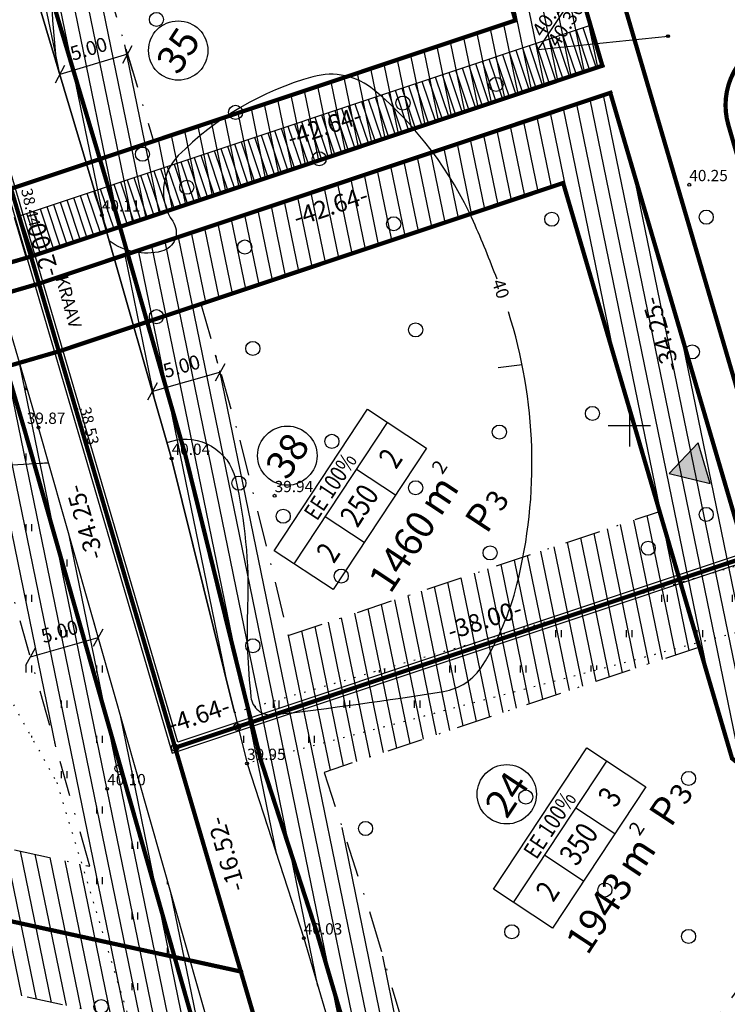
# Model space of a CAD drawing. Units: millimetres. Extents: x 548683 to 549443, y 6583176 to 6583979.
# Drawn here: x 549007 to 549057, y 6583459 to 6583529 of the extents above; entities that cross this region are included whole.
import ezdxf
from ezdxf.enums import TextEntityAlignment as Align

# ---------------------------------------------------------------- set-up
doc = ezdxf.new("R2010")
doc.units = ezdxf.units.MM
for name, pattern in [('ALUS$0$DOT', [6.35, 0, -6.35]), ('New_piir$0$DASHDOT', [25.4, 12.7, -6.35, 0, -6.35]), ('New_piir$0$DASHED', [19.05, 12.7, -6.35]), ('SERVITUD$0$ACAD_ISO06W100', [36, 24, -3, 0, -3, 0, -3, 0, -3])]:
    doc.linetypes.add(name, pattern=pattern)
for name, color, linetype in [('ALUS$0$HALJASTUS', 80, 'Continuous'), ('ALUS$0$HORISONTAAL', 21, 'Continuous'), ('ALUS$0$KOLVIKUD', 80, 'Continuous'), ('ALUS$0$KORGUS', 140, 'Continuous'), ('ALUS$0$KRAAV', 180, 'Continuous'), ('ALUS$0$PIIR', 12, 'Continuous'), ('ALUS$0$PUU', 80, 'Continuous'), ('ALUS$0$RISTID', 7, 'Continuous'), ('DDSET', 7, 'Continuous'), ('HATCH$0$HATCH', 7, 'Continuous'), ('koordinerimine$0$koordinerimine', 230, 'Continuous'), ('moodud$0$MÕÕDUD', 7, 'Continuous'), ('New_piir$0$EE-KAST', 230, 'Continuous'), ('New_piir$0$EHITUS KELOALOD', 230, 'Continuous'), ('New_piir$0$hatch_green', 70, 'Continuous'), ('New_piir$0$new_piir', 4, 'Continuous'), ('New_piir$0$number_pojekt', 230, 'Continuous'), ('New_piir$0$PINDALAD', 7, 'Continuous'), ('PIIR_orig$0$KINNISTU', 7, 'Continuous'), ('PIIR_orig$0$PUNKT', 7, 'Continuous'), ('SERVITUD$0$hatsh_1', 7, 'Continuous'), ('SERVITUD$0$TEEKAITSEVOONDI', 230, 'Continuous'), ('SERVITUD$0$VEE_PIIR', 230, 'Continuous'), ('tee$0$Tee_Projekt', 230, 'Continuous'), ('tee_SUUND$0$tee_mark', 230, 'Continuous'), ('teedekalle$0$murdepunkt', 230, 'Continuous')]:
    doc.layers.add(name, color=color, linetype=linetype)
doc.styles.add('ALUS$0$ROMANC', font='romanc.shx')
doc.styles.add('koordinerimine$0$Standard', font='txt')
doc.styles.add('moodud$0$STANDARD', font='romanc.shx', dxfattribs={"height": 1})
doc.styles.add('New_piir$0$Standard', font='romant.shx', dxfattribs={"height": 1})
doc.styles.add('New_piir$0$TEHNIK', font='ARIAL.TTF', dxfattribs={"width": 0.8, "height": 1.4})
doc.styles.add('teedekalle$0$Standard', font='txt')
pattern_1 = [(90, (-0.2, 0), (-2.5, 2.5), [0.5, -4.5]), (90, (0.2, 0), (-2.5, 2.5), [0.5, -4.5])]

# ---------------------------------------------------------------- blocks, each defined once
blk = doc.blocks.new('tee_SUUND$0$605')
at = {"layer": 'tee_SUUND$0$tee_mark'}
blk.add_hatch(color=230, dxfattribs=at).paths.add_polyline_path([(3, 0), (0, 5.2), (-3, 0)])
at = {"layer": 'tee_SUUND$0$tee_mark', "color": 230}
blk.add_lwpolyline([(3, 0), (0, 5.2), (-3, 0)], close=True, dxfattribs=at)
blk = doc.blocks.new('tee_SUUND')
at = {"xscale": 0.5, "yscale": 0.5, "zscale": 0.5, "rotation": 106.3452025982106}
blk.add_blockref('tee_SUUND$0$605', (549055.299, 6583497.333), dxfattribs=at)
blk = doc.blocks.new('teedekalle$0$punkt')
at = {"layer": 'teedekalle$0$murdepunkt'}
blk.add_hatch(color=256, dxfattribs=at).paths.add_polyline_path([(-0.1, 0, 1), (0.1, 0, 1)])
blk.add_circle((0, 0), 0.1, dxfattribs=at)
blk = doc.blocks.new('teedekalle$0$murdepunkt')
at = {"layer": 'teedekalle$0$murdepunkt'}
blk.add_line((-2.5, 0), (2.5, 0), dxfattribs=at)
at = {"layer": 'teedekalle$0$murdepunkt', "style": 'teedekalle$0$Standard'}
for tag, p in [('VISPROJ', (0.057, 0.183)), ('VISMEST', (0.057, -1.129))]:
    blk.add_attdef(tag, text='', height=1, rotation=0, dxfattribs=at).set_placement(p, align=Align.CENTER)
blk = doc.blocks.new('teedekalle')
at = {"layer": 'teedekalle$0$murdepunkt'}
blk.add_line((549043.551, 6583526.615), (549052.736, 6583527.568), dxfattribs=at)
at = {"layer": 'teedekalle$0$murdepunkt', "rotation": 56.59021346009038}
blk.add_blockref('teedekalle$0$murdepunkt', (549044.928, 6583528.702), dxfattribs=at).add_auto_attribs({'VISMEST': '40.30', 'VISPROJ': '40.29'})
at = {"layer": 'teedekalle$0$murdepunkt'}
blk.add_blockref('teedekalle$0$punkt', (549052.736, 6583527.568), dxfattribs=at)
blk = doc.blocks.new('ALUS$0$betpost')
blk.add_line((0, 0.5), (0, 1.75))
blk.add_circle((0, 0), 0.5)
blk = doc.blocks.new('ALUS$0$417')
blk.add_circle((0, 0), 1)
blk = doc.blocks.new('ALUS$0$rist')
for p, q in [((0, 3), (0, -3)), ((-3, 0), (3, 0))]:
    blk.add_line(p, q)
blk = doc.blocks.new('ALUS')
at = {"layer": 'ALUS$0$HALJASTUS', "ltscale": 0.5}
h = blk.add_hatch(dxfattribs=at)
h.set_pattern_fill('ROHUMAA2', color=256, scale=0.5, style=0)
h.set_pattern_definition(pattern_1)
h.paths.add_polyline_path([(549101.196, 6583498.46), (549116.916, 6583502.9), (549136.596, 6583508.534), (549161.574, 6583516.226), (549173.874, 6583520.064), (549172.374, 6583523.062), (549148.709, 6583514.69), (549127.555, 6583508.699), (549117.608, 6583505.564), (549102.585, 6583501.747), (549059.183, 6583490.516), (549022.046, 6583479.666), (549022.94, 6583476.05), (549061.081, 6583486.253)])
at = {"layer": 'ALUS$0$HALJASTUS', "linetype": 'Continuous', "ltscale": 0.5}
h = blk.add_hatch(dxfattribs=at)
h.set_pattern_fill('ROHUMAA2', color=256, scale=0.5, style=0)
h.set_pattern_definition(pattern_1)
h.paths.add_polyline_path([(549008.184, 6583499.84), (549003.475, 6583515.822), (549003.168, 6583517.007), (548995.716, 6583515.917), (548997.648, 6583514.487), (548994.16, 6583513.442), (548998.857, 6583493.203), (548999.253, 6583493.057), (549009.473, 6583474.7), (549015.43, 6583455.15), (549020.714, 6583455.788)])
h.paths.add_polyline_path([(549014.08, 6583475.693, -1), (549013.58, 6583475.693, -1)], flags=16)
at = {"layer": 'ALUS$0$HORISONTAAL', "ltscale": 0.5}
for points in [[(549009.496, 6583525.497, -0.035458), (549009.092, 6583534.026, -0.234463), (549011.535, 6583538.673, -0.019229), (549016.027, 6583541.665, 0.290724), (549017.919, 6583545.524, 0.140041), (549014.522, 6583553.826, -0.196794), (549008.296, 6583575.641, -0.072072), (549012.612, 6583592.233, 0.146968), (549013.715, 6583602.549, -0.102459), (549013.805, 6583607.325, -0.09777), (549020.662, 6583622.761)], [(548964.483, 6583568.52, -0.101634), (548977.349, 6583551.462, 0.391029), (548980.149, 6583550.338, -0.254936), (548983.617, 6583549.866, 0.14569), (548987.558, 6583548.448, -0.888084), (548987.636, 6583547.188, 0.186451), (548985.193, 6583545.692, -0.073564), (548982.277, 6583542.857, 0.03675), (548977.053, 6583538.474, 0.193906), (548975.555, 6583535.088, 0.059125), (548976.58, 6583523.039, -0.119745), (548976.264, 6583514.14, 0.179598), (548976.59, 6583510.156, -0.063304), (548977.93, 6583505.982, 0.015294), (548979.27, 6583499.84, 0.21826), (548982.422, 6583495.902, 0.175726), (548987.072, 6583495.351, 0.05732), (548990.146, 6583496.453, -0.13678), (548995.537, 6583497.474, 0.036257), (549008.305, 6583497.316, 0.003345), (549008.891, 6583497.355)], [(549040.633, 6583510.348, 0.016839), (549038.965, 6583514.431, 0.112652), (549031.941, 6583523.749, 0.247826), (549027.606, 6583524.694, 0.130282), (549018.07, 6583519.103, 0.363202), (549017.676, 6583514.456, -0.525146), (549016.888, 6583512.33, -0.226035), (549013.188, 6583513.064)], [(549017.274, 6583498.799, 0.001954), (549017.604, 6583498.891, -0.428422), (549022.11, 6583496.226, -0.065663), (549022.978, 6583487.215, 0.035879), (549023.214, 6583480.757, 0.415805), (549024.79, 6583479.497, 0.01135), (549036.835, 6583481.151, 0.216828), (549039.6, 6583482.987, 0.078009), (549042.043, 6583488.736, 0.139641), (549041.439, 6583508.03, 0.139641)]]:
    blk.add_lwpolyline(points, format="xyb", dxfattribs=at)
blk.add_lwpolyline([(549042.409, 6583504.292), (549040.713, 6583504.077)], dxfattribs=at)
at = {"layer": 'ALUS$0$KOLVIKUD', "linetype": 'ALUS$0$DOT', "ltscale": 0.1}
for points in [[(549022.046, 6583479.666), (549059.183, 6583490.516), (549102.585, 6583501.747), (549117.608, 6583505.564), (549127.555, 6583508.699), (549148.709, 6583514.69), (549172.625, 6583523.151), (549189.537, 6583527.445), (549188.909, 6583522.787), (549183.505, 6583514.694), (549165.736, 6583493.514), (549149.064, 6583472.686), (549140.558, 6583461.46), (549124.257, 6583442.578), (549106.351, 6583420.941), (549090.503, 6583402.732), (549074.742, 6583382.463), (549082.292, 6583379.389)], [(548959.769, 6583408.546), (548974.087, 6583415.404), (548973.028, 6583423.122), (548954.775, 6583432.652), (548947.567, 6583436.321), (548941.318, 6583442.812), (548929.181, 6583453.548), (548928.214, 6583464.572), (548918.418, 6583475.874), (548916.261, 6583489.991), (548917.862, 6583491.446), (548925.983, 6583497.871), (548932.794, 6583498.275), (548937.392, 6583499.296), (548973.181, 6583497.516), (548979.349, 6583500.021), (548989.452, 6583496.664), (548999.253, 6583493.057), (549009.473, 6583474.7), (549020.929, 6583437.101), (549006.947, 6583409.209)]]:
    blk.add_lwpolyline(points, dxfattribs=at)
blk.add_lwpolyline([(549057.103, 6583365.734), (549079.682, 6583394.34), (549089.165, 6583407.031), (549099.247, 6583418.48), (549112.57, 6583432.692), (549128.846, 6583452.001), (549155.548, 6583484.885), (549171.964, 6583505.209), (549181.974, 6583522.592), (549161.574, 6583516.226), (549136.596, 6583508.534), (549116.916, 6583502.9), (549101.196, 6583498.46), (549061.081, 6583486.253), (549022.94, 6583476.05), (549026.953, 6583463.686), (549033.321, 6583442.009), (549038.817, 6583421.562), (549044.687, 6583403.933), (549049.455, 6583386.41), (549052.406, 6583378.408), (549056.422, 6583367.236)], close=True, dxfattribs=at)
at = {"layer": 'ALUS$0$KORGUS', "linetype": 'Continuous', "ltscale": 0.5}
for centre in [(549054.24, 6583517.045), (549012.663, 6583514.896), (549008.184, 6583499.84), (549017.601, 6583497.657), (549024.893, 6583495.019), (549022.94, 6583476.05), (549013.041, 6583474.258), (549026.953, 6583463.686)]:
    blk.add_circle(centre, 0.1, dxfattribs=at)
at = {"layer": 'ALUS$0$KORGUS', "ltscale": 0.5}
blk.add_circle((549010.845, 6583501.149), 0.1, dxfattribs=at)
at = {"layer": 'ALUS$0$KRAAV', "ltscale": 0.5}
for points in [[(549022.046, 6583479.666), (549017.601, 6583497.657), (549012.663, 6583514.896), (549006.712, 6583534.817), (548998.843, 6583559.107), (548993.169, 6583576.946), (548988.25, 6583595.772), (548981.124, 6583624.89), (548977.097, 6583637.712), (548955.432, 6583713.213)], [(549025.641, 6583438.466), (549008.184, 6583499.84), (549003.475, 6583515.822), (548999.154, 6583532.503), (548985.487, 6583577.886), (548974.224, 6583618.148), (548946.926, 6583710.652)], [(548973.511, 6583650.209), (548977.097, 6583637.712), (548981.124, 6583624.89), (548988.25, 6583595.772), (548993.169, 6583576.946), (548998.843, 6583559.107), (549006.712, 6583534.817), (549012.663, 6583514.896), (549017.601, 6583497.657), (549022.94, 6583476.05), (549026.953, 6583463.686), (549033.321, 6583442.009), (549038.817, 6583421.562), (549044.687, 6583403.933), (549049.455, 6583386.41), (549052.406, 6583378.408), (549056.422, 6583367.236), (549058.682, 6583362.25), (549066.592, 6583350.433)]]:
    blk.add_lwpolyline(points, dxfattribs=at)
at = {"layer": 'ALUS$0$PIIR', "xscale": 0.5, "yscale": 0.5, "zscale": 0.5}
blk.add_blockref('ALUS$0$betpost', (549013.83, 6583475.693), dxfattribs=at)
at = {"layer": 'ALUS$0$PUU', "xscale": 0.5, "yscale": 0.5, "zscale": 0.5}
for p in [(549016.525, 6583528.75), (549040.56, 6583524.144), (549033.975, 6583522.828), (549022.122, 6583522.17), (549015.538, 6583519.209), (549028.049, 6583518.88), (549018.676, 6583516.866), (549055.441, 6583514.747), (549033.316, 6583514.275), (549044.51, 6583514.604), (549022.781, 6583512.63), (549016.525, 6583507.695), (549034.871, 6583506.763), (549023.348, 6583505.447), (549054.453, 6583505.206), (549047.382, 6583500.841), (549040.798, 6583499.525), (549028.945, 6583498.867), (549022.36, 6583495.906), (549034.871, 6583495.577), (549025.499, 6583493.562), (549055.441, 6583493.691), (549040.139, 6583490.971), (549051.333, 6583491.3), (549029.604, 6583489.326), (549023.348, 6583484.391), (549054.191, 6583474.99), (549042.668, 6583473.674), (549031.325, 6583471.446), (549048.265, 6583467.094), (549041.68, 6583464.133), (549054.191, 6583463.804), (549012.605, 6583458.829)]:
    blk.add_blockref('ALUS$0$417', p, dxfattribs=at)
at = {"layer": 'ALUS$0$RISTID', "ltscale": 0.5, "xscale": 0.5, "yscale": 0.5, "zscale": 0.5}
blk.add_blockref('ALUS$0$rist', (549050, 6583500), dxfattribs=at)
at = {"layer": 'ALUS$0$RISTID', "xscale": 0.5, "yscale": 0.5, "zscale": 0.5}
blk.add_blockref('ALUS$0$rist', (549050, 6583500), dxfattribs=at)
at = {"layer": 'ALUS$0$HORISONTAAL', "ltscale": 0.5, "style": 'ALUS$0$ROMANC'}
blk.add_text('40', height=0.9, rotation=288.44821, dxfattribs=at).set_placement((549040.252, 6583510.171))
at = {"layer": 'ALUS$0$KORGUS', "linetype": 'Continuous', "ltscale": 0.5, "style": 'ALUS$0$ROMANC'}
for s, p in [('40.25', (549054.24, 6583517.045)), ('40.11', (549012.663, 6583514.896)), ('39.87', (549007.354, 6583499.856)), ('40.04', (549017.601, 6583497.657)), ('39.94', (549024.893, 6583495.019)), ('39.95', (549022.94, 6583476.05)), ('40.10', (549013.041, 6583474.258)), ('40.03', (549026.953, 6583463.686))]:
    blk.add_text(s, height=0.8, dxfattribs=at).set_placement(p, align=Align.BOTTOM_LEFT)
at = {"layer": 'ALUS$0$KORGUS', "ltscale": 0.5, "style": 'ALUS$0$ROMANC'}
for s, p in [('38.44', (549006.689, 6583516.633)), ('38.53', (549010.845, 6583501.149))]:
    blk.add_text(s, height=0.8, rotation=282.98371, dxfattribs=at).set_placement(p, align=Align.BOTTOM_LEFT)
at = {"layer": 'ALUS$0$KRAAV', "ltscale": 0.5, "style": 'ALUS$0$ROMANC'}
blk.add_text('KRAAV', height=0.9, rotation=285.48024, dxfattribs=at).set_placement((549009.376, 6583510.445))
blk = doc.blocks.new('New_piir')
at = {"layer": 'New_piir$0$EE-KAST', "color": 230, "linetype": 'Continuous'}
for p, q in [((549026.275, 6583490.189), (549032.883, 6583500.206)), ((549033.435, 6583495.05), (549030.68, 6583496.867)), ((549031.233, 6583491.711), (549028.478, 6583493.528)), ((549041.806, 6583466.205), (549048.413, 6583476.222)), ((549048.965, 6583471.066), (549046.211, 6583472.883)), ((549046.763, 6583467.727), (549044.008, 6583469.544))]:
    blk.add_line(p, q, dxfattribs=at)
at = {"layer": 'New_piir$0$EHITUS KELOALOD', "linetype": 'New_piir$0$DASHDOT', "ltscale": 0.2}
blk.add_line((549016.318, 6583520.129), (549041.934, 6583528.688), dxfattribs=at)
for points in [[(549041.934, 6583528.688), (549035.429, 6583550.871), (549009.566, 6583542.229), (549011.486, 6583536.303), (549016.318, 6583520.129)], [(549025.851, 6583485.115), (549052.138, 6583493.898), (549045.314, 6583517.165), (549019.669, 6583508.597)], [(549019.669, 6583508.597), (549022.433, 6583498.946), (549025.851, 6583485.115)], [(549011.823, 6583468.772), (549003.381, 6583498.449), (549002.031, 6583503.032), (548976.281, 6583495.53)], [(548968.498, 6583486.492), (548971.059, 6583477.701), (549011.823, 6583468.772)], [(549025.851, 6583485.115), (549025.851, 6583485.115)], [(549040.176, 6583435.77), (549048.169, 6583446.854), (549064.962, 6583470.141), (549057.266, 6583476.413), (549054.954, 6583484.296), (549028.4, 6583475.423)], [(549028.4, 6583475.423), (549031.73, 6583465.163), (549038.135, 6583443.363), (549040.176, 6583435.77)], [(549028.4, 6583475.423), (549028.4, 6583475.423)], [(549014.928, 6583457.854), (548974.245, 6583466.766), (548978.625, 6583451.73), (549023.102, 6583426.749)]]:
    blk.add_lwpolyline(points, dxfattribs=at)
at = {"layer": 'New_piir$0$hatch_green', "color": 240, "linetype": 'New_piir$0$DASHED', "ltscale": 0.2, "const_width": 0.3}
blk.add_lwpolyline([(549009.962, 6583655.473), (549020.714, 6583618.811), (549029.163, 6583590.004), (549038.766, 6583557.258), (549048.088, 6583525.473), (549007.647, 6583511.96), (549008.21, 6583510.04), (549048.651, 6583523.552), (549058.291, 6583490.682)], dxfattribs=at)
at = {"layer": 'New_piir$0$new_piir', "color": 240, "ltscale": 2, "const_width": 0.3}
for points in [[(548974.396, 6583448.37), (548967.089, 6583473.452), (548962.299, 6583489.894), (548960.481, 6583496.134), (548970.082, 6583498.932), (549008.21, 6583510.04), (549007.647, 6583511.96), (548959.921, 6583498.055), (548950.656, 6583529.857), (548941.111, 6583562.62)], [(548967.089, 6583473.452), (549022.5, 6583461.314)]]:
    blk.add_lwpolyline(points, dxfattribs=at)
for points in [[(549007.647, 6583511.96), (548998.325, 6583543.745), (549038.766, 6583557.258), (549048.088, 6583525.473)], [(548959.921, 6583498.055), (548950.656, 6583529.857), (548998.325, 6583543.745), (549007.647, 6583511.96)], [(549008.21, 6583510.04), (549017.85, 6583477.17), (549022.25, 6583478.64), (549058.291, 6583490.682), (549048.651, 6583523.552)], [(548967.089, 6583473.452), (548962.299, 6583489.894), (548971.9, 6583492.691), (548970.082, 6583498.932), (549008.21, 6583510.04), (549017.85, 6583477.17), (549022.5, 6583461.314)], [(549017.85, 6583477.17), (549022.25, 6583478.64), (549058.291, 6583490.682), (549061.627, 6583479.309), (549071.774, 6583471.039), (549052.224, 6583443.929), (549034.718, 6583419.653), (549022.5, 6583461.314)], [(548974.396, 6583448.37), (548967.089, 6583473.452), (549022.5, 6583461.314), (549034.718, 6583419.653), (549036.531, 6583413.471), (549021.882, 6583421.699)]]:
    blk.add_lwpolyline(points, close=True, dxfattribs=at)
at = {"layer": 'New_piir$0$number_pojekt', "color": 230, "ltscale": 0.5}
for points in [[(549024.856, 6583491.125), (549031.464, 6583501.142), (549035.638, 6583498.389), (549029.03, 6583488.372)], [(549040.387, 6583467.141), (549046.994, 6583477.158), (549051.168, 6583474.405), (549044.56, 6583464.388)]]:
    blk.add_lwpolyline(points, close=True, dxfattribs=at)
at = {"layer": 'New_piir$0$number_pojekt', "color": 230, "linetype": 'Continuous'}
for centre in [(549018.065, 6583526.551), (549025.79, 6583497.853), (549041.32, 6583473.869)]:
    blk.add_circle(centre, 2.1, dxfattribs=at)
at = {"layer": 'New_piir$0$EE-KAST', "color": 230, "linetype": 'Continuous', "style": 'New_piir$0$TEHNIK', "width": 0.8}
for p in [(549028.331, 6583496.02), (549043.862, 6583472.037)]:
    blk.add_text('EE 100%', height=1.2, rotation=56.59021, dxfattribs=at).set_placement(p, align=Align.TOP_CENTER)
for s, p in [('2', (549034.171, 6583496.96)), ('250', (549031.969, 6583493.621)), ('2', (549029.766, 6583490.282)), ('3', (549049.702, 6583472.976)), ('350', (549047.499, 6583469.637)), ('2', (549045.297, 6583466.298))]:
    blk.add_text(s, height=1.6, rotation=56.59021, dxfattribs=at).set_placement(p, align=Align.BOTTOM_CENTER)
at = {"layer": 'New_piir$0$number_pojekt', "color": 230, "linetype": 'Continuous', "style": 'New_piir$0$Standard'}
for s, p in [('35', (549018.065, 6583526.551)), ('38', (549025.79, 6583497.853)), ('24', (549041.32, 6583473.869))]:
    blk.add_text(s, height=2, rotation=56.59021, dxfattribs=at).set_placement(p, align=Align.MIDDLE_CENTER)
at = {"layer": 'New_piir$0$PINDALAD', "color": 230, "linetype": 'Continuous', "style": 'New_piir$0$Standard'}
for s, height, rotation, p in [('2', 1, 56.44141, (549036.762, 6583496.467)), ('m', 2, 56.44141, (549036.626, 6583493.455)), ('3', 1.5, 56.59021, (549040.942, 6583493.812)), ('P', 2, 56.59021, (549039.903, 6583492.237)), ('3', 1.5, 56.59021, (549053.971, 6583473.029)), ('P', 2, 56.59021, (549052.933, 6583471.454)), ('2', 1, 56.44141, (549050.716, 6583470.863)), ('m', 2, 56.44141, (549050.581, 6583467.85))]:
    blk.add_text(s, height=height, rotation=rotation, dxfattribs=at).set_placement(p)
for s, p in [('1460', (549036.948, 6583492.706)), ('1943', (549050.903, 6583467.102))]:
    blk.add_text(s, height=2, rotation=56.44141, dxfattribs=at).set_placement(p, align=Align.BOTTOM_RIGHT)
blk = doc.blocks.new('tee')
at = {"layer": 'tee$0$Tee_Projekt'}
for points in [[(549107.436, 6583445.459, 0.3, 0.3, 0), (549068.696, 6583477.03, 0.3, 0.3, -0.151576), (549062.271, 6583486.708, 0.3, 0.3, 0), (549017.783, 6583638.401, 0.3, 0.3, 0.124419)], [(549022.733, 6583637.867, 0.3, 0.3, 0), (549052.824, 6583535.264, 0.3, 0.3, 0.425148), (549059.206, 6583531.929, 0.3, 0.3, 0), (549117.46, 6583551.393, 0.3, 0.3, 0.160628), (549119.97, 6583553.266, 0.3, 0.3, 0), (549121.647, 6583555.659, 0.3, 0.3, -0.160628), (549124.157, 6583557.532, 0.3, 0.3, 0), (549131.129, 6583559.862, 0.3, 0.3, 0), (549134.932, 6583548.48, 0.3, 0.3, 0), (549127.96, 6583546.15, 0.3, 0.3, -0.160628), (549124.828, 6583546.138, 0.3, 0.3, 0), (549122.049, 6583547.042, 0.3, 0.3, 0.160628), (549118.917, 6583547.03, 0.3, 0.3, 0), (549060.22, 6583527.418, 0.3, 0.3, 0.402733), (549057.004, 6583521.279, 0.3, 0.3, 0), (549066.676, 6583488.034, 0.3, 0.3, 0.152131), (549071.602, 6583480.596, 0.3, 0.3, 0), (549110.332, 6583449.033, 0.3, 0.3, 0.413406)]]:
    blk.add_lwpolyline(points, format="xyseb", dxfattribs=at)
for name in ['ALUS', 'New_piir', 'New_piir']:
    blk.add_blockref(name, (0, 0), dxfattribs=at)
blk = doc.blocks.new('HATCH')
at = {"layer": 'HATCH$0$HATCH'}
for p, q in [((549043.06, 6583523.793), (549030.219, 6583586.401)), ((549044, 6583524.107), (549033.561, 6583575.008)), ((549009.68, 6583524.88), (549000.066, 6583571.756)), ((549044.94, 6583524.421), (549036.902, 6583563.614)), ((549012.909, 6583514.038), (549002.895, 6583562.863)), ((549013.91, 6583514.053), (549005.656, 6583554.3)), ((549045.881, 6583524.735), (549040.244, 6583552.22)), ((549014.851, 6583514.367), (549007.14, 6583551.962)), ((549046.821, 6583525.049), (549043.585, 6583540.827)), ((549015.791, 6583514.681), (549011.133, 6583537.395)), ((549047.761, 6583525.364), (549046.927, 6583529.433)), ((549040.239, 6583522.85), (549039.227, 6583527.784)), ((549041.179, 6583523.164), (549040.167, 6583528.098)), ((549042.119, 6583523.478), (549041.108, 6583528.412)), ((549038.358, 6583522.222), (549037.346, 6583527.155)), ((549039.299, 6583522.536), (549038.287, 6583527.47)), ((549016.731, 6583514.996), (549014.278, 6583526.959)), ((549036.478, 6583521.593), (549035.466, 6583526.527)), ((549037.418, 6583521.908), (549036.406, 6583526.841)), ((549034.597, 6583520.965), (549033.585, 6583525.899)), ((549035.537, 6583521.279), (549034.526, 6583526.213)), ((549031.776, 6583520.022), (549030.764, 6583524.956)), ((549032.716, 6583520.337), (549031.705, 6583525.27)), ((549033.657, 6583520.651), (549032.645, 6583525.584)), ((549029.896, 6583519.394), (549028.884, 6583524.328)), ((549030.836, 6583519.708), (549029.824, 6583524.642)), ((549028.015, 6583518.766), (549027.003, 6583523.699)), ((549028.955, 6583519.08), (549027.943, 6583524.014)), ((549026.134, 6583518.137), (549025.123, 6583523.071)), ((549027.075, 6583518.452), (549026.063, 6583523.385)), ((549055.704, 6583481.74), (549047.226, 6583523.076)), ((549057.908, 6583475.889), (549048.166, 6583523.39)), ((549024.254, 6583517.509), (549023.242, 6583522.443)), ((549025.194, 6583517.823), (549024.182, 6583522.757)), ((549049.021, 6583504.527), (549045.345, 6583522.448)), ((549054.225, 6583484.052), (549046.285, 6583522.762)), ((549021.433, 6583516.567), (549020.421, 6583521.5)), ((549022.373, 6583516.881), (549021.361, 6583521.814)), ((549023.313, 6583517.195), (549022.302, 6583522.128)), ((549043.536, 6583516.571), (549042.524, 6583521.505)), ((549044.476, 6583516.886), (549043.465, 6583521.819)), ((549045.679, 6583515.92), (549044.405, 6583522.133)), ((549019.552, 6583515.938), (549018.54, 6583520.872)), ((549020.493, 6583516.252), (549019.481, 6583521.186)), ((549041.655, 6583515.943), (549040.644, 6583520.877)), ((549042.596, 6583516.257), (549041.584, 6583521.191)), ((549017.672, 6583515.31), (549016.66, 6583520.243)), ((549018.612, 6583515.624), (549017.6, 6583520.558)), ((549039.775, 6583515.315), (549038.763, 6583520.248)), ((549040.715, 6583515.629), (549039.703, 6583520.562)), ((549037.894, 6583514.686), (549036.882, 6583519.62)), ((549038.835, 6583515.001), (549037.823, 6583519.934)), ((549035.073, 6583513.744), (549034.062, 6583518.677)), ((549036.014, 6583514.058), (549035.002, 6583518.992)), ((549036.954, 6583514.372), (549035.942, 6583519.306)), ((549033.193, 6583513.115), (549032.181, 6583518.049)), ((549034.133, 6583513.43), (549033.121, 6583518.363)), ((549059.114, 6583474.906), (549050.268, 6583518.04)), ((549031.312, 6583512.487), (549030.3, 6583517.421)), ((549032.252, 6583512.801), (549031.241, 6583517.735)), ((549029.432, 6583511.859), (549028.42, 6583516.792)), ((549030.372, 6583512.173), (549029.36, 6583517.107)), ((549027.551, 6583511.23), (549026.539, 6583516.164)), ((549028.491, 6583511.545), (549027.479, 6583516.478)), ((549024.73, 6583510.288), (549023.718, 6583515.221)), ((549025.67, 6583510.602), (549024.659, 6583515.536)), ((549026.611, 6583510.916), (549025.599, 6583515.85)), ((549022.849, 6583509.659), (549021.838, 6583514.593)), ((549023.79, 6583509.974), (549022.778, 6583514.907)), ((549020.969, 6583509.031), (549019.957, 6583513.965)), ((549021.909, 6583509.345), (549020.897, 6583514.279)), ((549031.281, 6583448.955), (549018.076, 6583513.336)), ((549020.029, 6583508.717), (549019.017, 6583513.651)), ((549021.583, 6583481.542), (549015.255, 6583512.394)), ((549025.043, 6583469.571), (549016.196, 6583512.708)), ((549027.952, 6583460.285), (549017.136, 6583513.022)), ((549016.447, 6583501.687), (549014.315, 6583512.08)), ((549016.581, 6583452.043), (549004.885, 6583509.071)), ((549009.407, 6583477.224), (549002.989, 6583508.519)), ((549014.359, 6583457.979), (549003.937, 6583508.795)), ((549060.321, 6583473.923), (549053.61, 6583506.646)), ((549020.183, 6583439.38), (549006.864, 6583504.32)), ((549034.962, 6583435.905), (549021.023, 6583503.868)), ((549053.284, 6583483.738), (549051.261, 6583493.605)), ((549051.404, 6583483.109), (549049.38, 6583492.977)), ((549052.344, 6583483.424), (549050.32, 6583493.291)), ((549024.832, 6583421.61), (549010.348, 6583492.233)), ((549049.523, 6583482.481), (549047.499, 6583492.348)), ((549050.463, 6583482.795), (549048.44, 6583492.662)), ((549047.642, 6583481.853), (549045.619, 6583491.72)), ((549048.583, 6583482.167), (549046.559, 6583492.034)), ((549044.822, 6583480.91), (549042.798, 6583490.777)), ((549045.762, 6583481.224), (549043.738, 6583491.092)), ((549046.702, 6583481.538), (549044.678, 6583491.406)), ((549042.941, 6583480.282), (549040.917, 6583490.149)), ((549043.881, 6583480.596), (549041.858, 6583490.463)), ((549041.06, 6583479.653), (549039.037, 6583489.521)), ((549042.001, 6583479.968), (549039.977, 6583489.835)), ((549039.18, 6583479.025), (549037.156, 6583488.892)), ((549040.12, 6583479.339), (549038.096, 6583489.206)), ((549037.299, 6583478.397), (549035.275, 6583488.264)), ((549038.239, 6583478.711), (549036.216, 6583488.578)), ((549034.478, 6583477.454), (549032.455, 6583487.321)), ((549035.419, 6583477.768), (549033.395, 6583487.636)), ((549036.359, 6583478.082), (549034.335, 6583487.95)), ((549032.598, 6583476.826), (549030.574, 6583486.693)), ((549033.538, 6583477.14), (549031.514, 6583487.007)), ((549030.717, 6583476.197), (549028.693, 6583486.065)), ((549031.657, 6583476.512), (549029.634, 6583486.379)), ((549028.836, 6583475.569), (549026.813, 6583485.436)), ((549029.777, 6583475.883), (549027.753, 6583485.75)), ((549039.054, 6583420.85), (549025.872, 6583485.122)), ((549025.852, 6583421.536), (549013.949, 6583479.57)), ((549041.67, 6583412.993), (549029.666, 6583471.522)), ((549006.995, 6583459.592), (549004.796, 6583470.311)), ((549008.047, 6583459.362), (549005.848, 6583470.08)), ((549009.099, 6583459.131), (549006.9, 6583469.85)), ((549010.151, 6583458.901), (549007.952, 6583469.62)), ((549011.203, 6583458.67), (549009.004, 6583469.389)), ((549012.255, 6583458.44), (549010.056, 6583469.159)), ((549013.307, 6583458.209), (549011.108, 6583468.928)), ((549026.872, 6583421.461), (549017.551, 6583466.907)), ((549044.286, 6583405.136), (549032.542, 6583462.401))]:
    blk.add_line(p, q, dxfattribs=at)
blk = doc.blocks.new('koordinerimine$0$DDSET_GEO_KRUNDI_NURK')
at = {"color": 230}
blk.add_circle((0, 0), 0.25, dxfattribs=at)
blk = doc.blocks.new('koordinerimine')
at = {"layer": 'koordinerimine$0$koordinerimine', "color": 230, "xscale": 0.5, "yscale": 0.5, "zscale": 0.5}
for p in [(549048.088, 6583525.473), (549048.088, 6583525.473), (549048.651, 6583523.552), (549048.651, 6583523.552), (549048.651, 6583523.552), (549048.651, 6583523.552), (549007.647, 6583511.96), (549007.647, 6583511.96), (549008.21, 6583510.04), (549008.21, 6583510.04), (549008.21, 6583510.04), (549008.21, 6583510.04), (549008.21, 6583510.04), (549022.25, 6583478.64), (549017.85, 6583477.17), (549017.85, 6583477.17), (549018.927, 6583462.097), (549018.927, 6583462.097), (549022.5, 6583461.314), (549022.5, 6583461.314)]:
    blk.add_blockref('koordinerimine$0$DDSET_GEO_KRUNDI_NURK', p, dxfattribs=at)
at = {"layer": 'koordinerimine$0$koordinerimine', "color": 230, "style": 'koordinerimine$0$Standard'}
for s, rotation, p in [('-42.64-', 18.47596, (549028.472, 6583521.012)), ('-42.64-', 18.47596, (549028.906, 6583515.373)), ('-2.00-', 106.3452, (549008.582, 6583512.758)), ('-34.25-', 106.3452, (549052.373, 6583506.497)), ('-34.25-', 106.3452, (549011.591, 6583493.183)), ('-38.00-', 18.476, (549039.795, 6583486.084)), ('-4.64-', 18.47401, (549019.575, 6583479.328)), ('-16.52-', 106.3452, (549021.614, 6583469.664))]:
    blk.add_text(s, height=1.25, rotation=rotation, dxfattribs=at).set_placement(p, align=Align.MIDDLE)
blk = doc.blocks.new('moodud')
at = {"layer": 'moodud$0$MÕÕDUD', "color": 230, "lineweight": -2}
for p, q in [((549014.142, 6583525.665), (549014.814, 6583526.91)), ((549010.023, 6583525.479), (549009.352, 6583524.234)), ((549020.708, 6583503.153), (549021.394, 6583504.389)), ((549016.587, 6583503.013), (549015.901, 6583501.776)), ((549012.067, 6583484.361), (549012.755, 6583485.596)), ((549007.946, 6583484.228), (549007.258, 6583482.993))]:
    blk.add_line(p, q, dxfattribs=at)
at = {"layer": 'moodud$0$MÕÕDUD', "color": 230, "ltscale": 0.5}
for p, q in [((549014.367, 6583526.659), (549014.836, 6583525.09)), ((549014.478, 6583526.288), (549009.688, 6583524.856)), ((549009.577, 6583525.228), (549010.045, 6583523.659)), ((549020.879, 6583504.372), (549020.707, 6583504.973)), ((549016.072, 6583502.995), (549015.9, 6583503.596)), ((549021.051, 6583503.771), (549016.244, 6583502.394)), ((549012.24, 6583485.58), (549012.069, 6583486.181)), ((549007.431, 6583484.212), (549007.26, 6583484.813)), ((549007.602, 6583483.611), (549012.411, 6583484.978))]:
    blk.add_line(p, q, dxfattribs=at)
at = {"layer": 'moodud$0$MÕÕDUD', "color": 230, "style": 'moodud$0$STANDARD'}
for rotation, p in [(16.63246, (549010.603, 6583525.815)), (15.98402, (549017.171, 6583503.342)), (15.87768, (549008.53, 6583484.557))]:
    blk.add_text('5.00', height=1, rotation=rotation, dxfattribs=at).set_placement(p)
blk = doc.blocks.new('SERVITUD')
at = {"layer": 'SERVITUD$0$hatsh_1', "color": 7}
for p, q in [((549006.752, 6583514.824), (549047.243, 6583528.354)), ((549045.75, 6583527.855), (549046.701, 6583525.009)), ((549046.224, 6583528.013), (549047.175, 6583525.168)), ((549046.698, 6583528.172), (549047.649, 6583525.326)), ((549047.807, 6583526.433), (549047.173, 6583528.33)), ((549047.243, 6583528.354), (549048.088, 6583525.473)), ((549043.379, 6583527.062), (549044.33, 6583524.217)), ((549043.853, 6583527.221), (549044.804, 6583524.375)), ((549044.327, 6583527.379), (549045.278, 6583524.534)), ((549044.802, 6583527.538), (549045.752, 6583524.692)), ((549045.276, 6583527.696), (549046.227, 6583524.851)), ((549041.482, 6583526.429), (549042.433, 6583523.583)), ((549041.956, 6583526.587), (549042.907, 6583523.742)), ((549042.43, 6583526.745), (549043.381, 6583523.9)), ((549042.905, 6583526.904), (549043.855, 6583524.059)), ((549039.585, 6583525.795), (549040.536, 6583522.949)), ((549040.059, 6583525.953), (549041.01, 6583523.108)), ((549040.534, 6583526.112), (549041.484, 6583523.266)), ((549041.008, 6583526.27), (549041.958, 6583523.425)), ((549048.088, 6583525.473), (549007.647, 6583511.96)), ((549037.214, 6583525.002), (549038.165, 6583522.157)), ((549037.688, 6583525.161), (549038.639, 6583522.316)), ((549038.162, 6583525.319), (549039.113, 6583522.474)), ((549038.637, 6583525.478), (549039.587, 6583522.632)), ((549039.111, 6583525.636), (549040.062, 6583522.791)), ((549035.317, 6583524.369), (549036.268, 6583521.523)), ((549035.791, 6583524.527), (549036.742, 6583521.682)), ((549036.265, 6583524.686), (549037.216, 6583521.84)), ((549036.74, 6583524.844), (549037.69, 6583521.999)), ((549032.946, 6583523.576), (549033.897, 6583520.731)), ((549033.42, 6583523.735), (549034.371, 6583520.889)), ((549033.894, 6583523.893), (549034.845, 6583521.048)), ((549034.369, 6583524.052), (549035.319, 6583521.206)), ((549034.843, 6583524.21), (549035.793, 6583521.365)), ((549031.049, 6583522.943), (549032, 6583520.097)), ((549031.523, 6583523.101), (549032.474, 6583520.256)), ((549031.997, 6583523.259), (549032.948, 6583520.414)), ((549032.472, 6583523.418), (549033.422, 6583520.573)), ((549029.152, 6583522.309), (549030.103, 6583519.463)), ((549029.626, 6583522.467), (549030.577, 6583519.622)), ((549030.1, 6583522.626), (549031.051, 6583519.78)), ((549030.575, 6583522.784), (549031.525, 6583519.939)), ((549026.781, 6583521.516), (549027.732, 6583518.671)), ((549027.255, 6583521.675), (549028.206, 6583518.83)), ((549027.729, 6583521.833), (549028.68, 6583518.988)), ((549028.204, 6583521.992), (549029.154, 6583519.146)), ((549028.678, 6583522.15), (549029.629, 6583519.305)), ((549024.884, 6583520.883), (549025.835, 6583518.037)), ((549025.358, 6583521.041), (549026.309, 6583518.196)), ((549025.832, 6583521.2), (549026.783, 6583518.354)), ((549026.307, 6583521.358), (549027.257, 6583518.513)), ((549022.513, 6583520.09), (549023.464, 6583517.245)), ((549022.987, 6583520.249), (549023.938, 6583517.403)), ((549023.461, 6583520.407), (549024.412, 6583517.562)), ((549023.936, 6583520.566), (549024.886, 6583517.72)), ((549024.41, 6583520.724), (549025.36, 6583517.879)), ((549020.616, 6583519.457), (549021.567, 6583516.611)), ((549021.09, 6583519.615), (549022.041, 6583516.77)), ((549021.564, 6583519.773), (549022.515, 6583516.928)), ((549022.039, 6583519.932), (549022.989, 6583517.087)), ((549018.719, 6583518.823), (549019.67, 6583515.977)), ((549019.193, 6583518.981), (549020.144, 6583516.136)), ((549019.667, 6583519.14), (549020.618, 6583516.294)), ((549020.142, 6583519.298), (549021.092, 6583516.453)), ((549016.348, 6583518.03), (549017.299, 6583515.185)), ((549016.822, 6583518.189), (549017.773, 6583515.344)), ((549017.296, 6583518.347), (549018.247, 6583515.502)), ((549017.771, 6583518.506), (549018.721, 6583515.66)), ((549018.245, 6583518.664), (549019.196, 6583515.819)), ((549014.451, 6583517.397), (549015.402, 6583514.551)), ((549014.925, 6583517.555), (549015.876, 6583514.71)), ((549015.399, 6583517.714), (549016.35, 6583514.868)), ((549015.874, 6583517.872), (549016.824, 6583515.027)), ((549012.08, 6583516.604), (549013.031, 6583513.759)), ((549012.554, 6583516.763), (549013.505, 6583513.917)), ((549013.028, 6583516.921), (549013.979, 6583514.076)), ((549013.502, 6583517.08), (549014.453, 6583514.234)), ((549013.977, 6583517.238), (549014.927, 6583514.393)), ((549010.183, 6583515.971), (549011.134, 6583513.125)), ((549010.657, 6583516.129), (549011.608, 6583513.284)), ((549011.131, 6583516.288), (549012.082, 6583513.442)), ((549011.606, 6583516.446), (549012.556, 6583513.601)), ((549008.286, 6583515.337), (549009.237, 6583512.491)), ((549008.76, 6583515.495), (549009.711, 6583512.65)), ((549009.234, 6583515.654), (549010.185, 6583512.808)), ((549009.709, 6583515.812), (549010.659, 6583512.967)), ((549006.459, 6583514.739), (549007.299, 6583511.859)), ((549006.863, 6583514.861), (549007.814, 6583512.016)), ((549007.338, 6583515.02), (549008.288, 6583512.175)), ((549007.812, 6583515.178), (549008.762, 6583512.333)), ((549007.647, 6583511.96), (548959.921, 6583498.055))]:
    blk.add_line(p, q, dxfattribs=at)
at = {"layer": 'SERVITUD$0$TEEKAITSEVOONDI', "color": 230, "linetype": 'SERVITUD$0$ACAD_ISO06W100', "ltscale": 0.5, "const_width": 0.3}
for points in [[(548928.807, 6583622.73), (548963.323, 6583504.254), (549006.155, 6583516.733), (549041.934, 6583528.688), (549003.755, 6583658.872), (549024.877, 6583665.024), (549030.359, 6583646.332), (549029.003, 6583643.851), (549059.706, 6583539.16), (549116.833, 6583558.248), (549118.096, 6583560.778), (549134.287, 6583566.188), (549141.259, 6583545.322), (549125.068, 6583539.912), (549122.537, 6583541.176), (549064.775, 6583521.876), (549074.711, 6583487.996), (549113.015, 6583456.78), (549125.578, 6583472.196), (549125.291, 6583475.01), (549136.075, 6583488.243), (549149.253, 6583477.503)], [(548923.169, 6583312.693), (548979.691, 6583448.073), (548966.68, 6583492.733), (549009.702, 6583505.267), (549045.314, 6583517.165), (549057.266, 6583476.413), (549100.393, 6583441.266), (548977.352, 6583289.224)]]:
    blk.add_lwpolyline(points, dxfattribs=at)
at = {"layer": 'SERVITUD$0$VEE_PIIR', "linetype": 'SERVITUD$0$ACAD_ISO06W100', "ltscale": 0.5, "const_width": 0.3, "flags": 128}
blk.add_lwpolyline([(548943.161, 6583719.877), (548973.263, 6583617.872), (548984.527, 6583577.607), (548998.191, 6583532.233), (549002.511, 6583515.555), (549007.223, 6583499.562), (549024.678, 6583438.195), (549029.108, 6583422.301), (549021.565, 6583422.85), (549012.87, 6583413.212), (549006.525, 6583410.116), (548999.304, 6583406.919), (548991.833, 6583404.046), (548984.418, 6583402.826), (548977.447, 6583403.168), (548971.098, 6583403.653), (548955.538, 6583404.5), (548953.358, 6583399.278), (548986.269, 6583397.593), (548993.287, 6583398.527), (549000.141, 6583401.174), (549006.008, 6583403.986), (549016.146, 6583408.683), (549025.822, 6583417.561), (549031.263, 6583415.235), (549040.592, 6583387.51), (549046.579, 6583367.71), (549053.984, 6583376.974), (549053.346, 6583378.75), (549050.408, 6583386.715), (549045.645, 6583404.222), (549039.775, 6583421.85), (549034.284, 6583442.28), (549027.908, 6583463.981), (549023.902, 6583476.325), (549023.017, 6583479.906), (549018.567, 6583497.915), (549013.623, 6583515.177), (549007.667, 6583535.114), (548999.795, 6583559.413), (548994.13, 6583577.224), (548989.219, 6583596.017), (548982.088, 6583625.159), (548978.055, 6583638), (548953.431, 6583723.814)], dxfattribs=at)
blk = doc.blocks.new('PIIR_orig')
at = {"layer": 'PIIR_orig$0$KINNISTU', "color": 36, "linetype": 'Continuous'}
for points, elevation in [([(548951.839, 6583703.741), (548956.572, 6583700.571), (549197.379, 6583537.472), (549022.155, 6583478.925), (549018.05, 6583477.553), (548969.498, 6583643.104)], 3205), ([(548783.224, 6583373.27), (548794.475, 6583398.827), (548884.531, 6583537.076), (548908.809, 6583574.348), (548966.285, 6583639.261), (548969.075, 6583642.415), (549017.65, 6583476.787), (549022.345, 6583478.355), (549197.164, 6583536.768), (549072.257, 6583383.498), (549054.456, 6583361.228), (548988.603, 6583279.759), (548982.75, 6583282.424)], 3102)]:
    blk.add_lwpolyline(points, close=True, dxfattribs=dict(at, elevation=elevation))
at = {"layer": 'PIIR_orig$0$KINNISTU', "color": 7, "linetype": 'Continuous', "ltscale": 0.5}
for centre in [(549022.25, 6583478.64, 3102), (549017.85, 6583477.17, 3102)]:
    blk.add_circle(centre, 0.25, dxfattribs=at)
at = {"layer": 'PIIR_orig$0$PUNKT', "ltscale": 0.5}
for p in [(549022.25, 6583478.64, 3102), (549017.85, 6583477.17, 3205)]:
    blk.add_point(p, dxfattribs=at)

msp = doc.modelspace()

# ---------------------------------------------------------------- block references
at = {"layer": 'DDSET'}
for name in ['SERVITUD', 'tee', 'ALUS', 'New_piir', 'PIIR_orig', 'koordinerimine', 'HATCH', 'moodud', 'tee_SUUND', 'teedekalle']:
    msp.add_blockref(name, (0, 0), dxfattribs=at)

doc.saveas('drawing.dxf')
